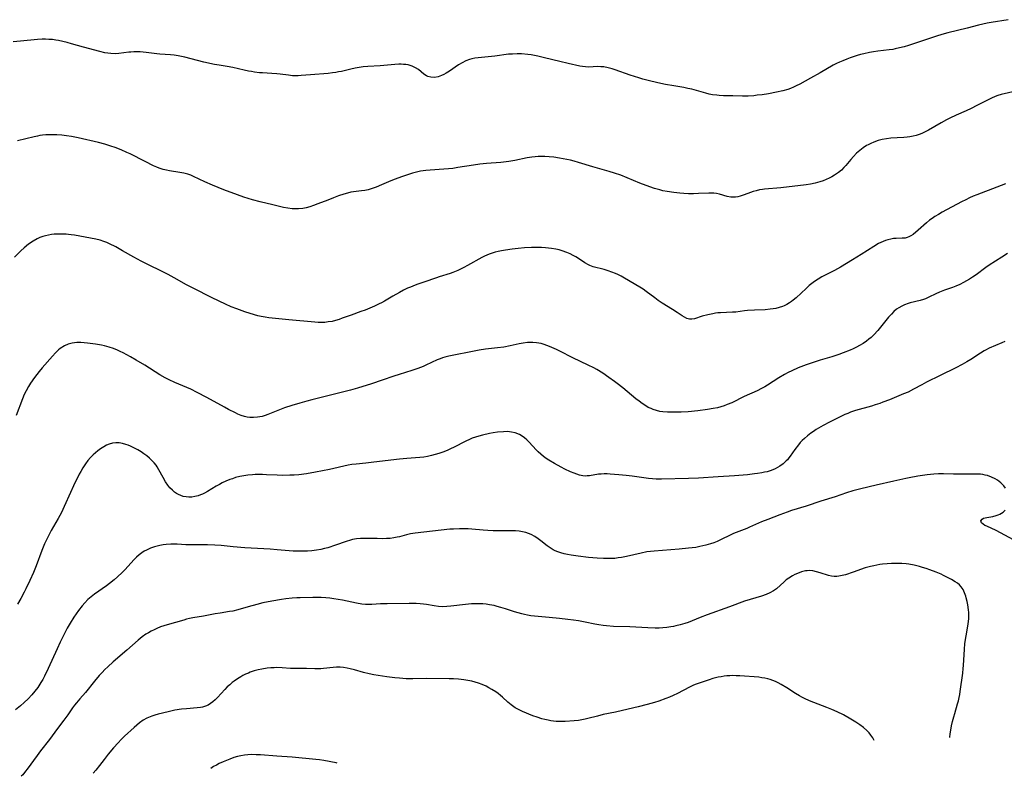
# Model space of a CAD drawing. Units: inches. Extents: x 2101965 to 2107355, y 228722 to 234221.
# Drawn here: x 2104724 to 2104925, y 228832 to 228987 of the extents above; entities that cross this region are included whole.
import ezdxf

# ---------------------------------------------------------------- set-up
doc = ezdxf.new("R2010")
doc.units = ezdxf.units.IN
doc.header["$MEASUREMENT"] = 0
doc.layers.add('c_08_T13S_R20E', color=16, linetype='Continuous')

msp = doc.modelspace()

# ---------------------------------------------------------------- linework, layer by layer
at = {"layer": 'c_08_T13S_R20E'}
for points, elevation in [([(2104925.15, 228953.31), (2104923.39, 228952.6), (2104919.33, 228951.07), (2104918.58, 228950.75), (2104917.83, 228950.41), (2104917.03, 228950.03), (2104916.2, 228949.6), (2104912.23, 228947.47), (2104911.47, 228947.04), (2104910.74, 228946.6), (2104910.19, 228946.23), (2104909.66, 228945.84), (2104909.04, 228945.33), (2104907.31, 228943.81), (2104906.27, 228942.96), (2104905.83, 228942.66), (2104905.38, 228942.42), (2104905.09, 228942.31), (2104904.65, 228942.21), (2104904.03, 228942.16), (2104902.84, 228942.14), (2104902.28, 228942.09), (2104901.71, 228942), (2104901.13, 228941.86), (2104900.64, 228941.7), (2104900.15, 228941.52), (2104899.67, 228941.3), (2104899.25, 228941.08), (2104898.23, 228940.48), (2104895.68, 228938.87), (2104893.92, 228937.73), (2104891.46, 228936.26), (2104890.23, 228935.58), (2104887.93, 228934.44), (2104887.66, 228934.3), (2104886.87, 228933.82), (2104886.12, 228933.3), (2104885.08, 228932.48), (2104884.42, 228931.91), (2104882.37, 228930.01), (2104881.78, 228929.51), (2104881.44, 228929.24), (2104881.01, 228928.95), (2104880.49, 228928.64), (2104879.94, 228928.37), (2104879.58, 228928.23), (2104878.94, 228928), (2104878.27, 228927.83), (2104877.68, 228927.72), (2104877.09, 228927.64), (2104876.06, 228927.56), (2104873.88, 228927.46), (2104872.48, 228927.37), (2104871.84, 228927.3), (2104870.07, 228927.09), (2104869.37, 228927.03), (2104866.95, 228926.93), (2104866.41, 228926.89), (2104865.89, 228926.83), (2104865.38, 228926.75), (2104864.35, 228926.53), (2104863.23, 228926.23), (2104861.61, 228925.73), (2104861.09, 228925.64), (2104860.59, 228925.64), (2104860.08, 228925.77), (2104859.58, 228926.02), (2104859.11, 228926.31), (2104858.11, 228926.99), (2104857.16, 228927.61), (2104855.01, 228928.91), (2104854.21, 228929.45), (2104853.51, 228929.97), (2104851.79, 228931.3), (2104851.16, 228931.75), (2104850.5, 228932.18), (2104847.33, 228934.03), (2104846.65, 228934.41), (2104845.96, 228934.76), (2104845.52, 228934.97), (2104844.78, 228935.26), (2104843.98, 228935.52), (2104843.17, 228935.75), (2104840.95, 228936.34), (2104840.23, 228936.6), (2104839.95, 228936.73), (2104839.24, 228937.15), (2104837.96, 228938), (2104837.42, 228938.34), (2104836.86, 228938.65), (2104836.21, 228938.97), (2104835.55, 228939.25), (2104834.63, 228939.58), (2104833.98, 228939.77), (2104833.33, 228939.92), (2104832.42, 228940.08), (2104831.83, 228940.16), (2104831.23, 228940.21), (2104830.41, 228940.26), (2104829.53, 228940.28), (2104828.32, 228940.27), (2104826.91, 228940.2), (2104825.63, 228940.08), (2104824.42, 228939.93), (2104823, 228939.73), (2104822.19, 228939.59), (2104821.5, 228939.44), (2104820.91, 228939.3), (2104820.33, 228939.14), (2104819.69, 228938.93), (2104819.2, 228938.74), (2104818.72, 228938.53), (2104818.18, 228938.25), (2104815.29, 228936.57), (2104814.54, 228936.16), (2104813.32, 228935.57), (2104812.26, 228935.14), (2104811.76, 228934.97), (2104809.49, 228934.29), (2104808.91, 228934.1), (2104806.32, 228933.17), (2104804.89, 228932.68), (2104804.09, 228932.39), (2104803.61, 228932.2), (2104803, 228931.93), (2104802.19, 228931.53), (2104801.38, 228931.11), (2104800, 228930.34), (2104798.32, 228929.34), (2104797.72, 228929), (2104797.24, 228928.74), (2104796.26, 228928.28), (2104794.35, 228927.49), (2104793.5, 228927.17), (2104791.51, 228926.47), (2104789.67, 228925.8), (2104789.08, 228925.59), (2104788.28, 228925.35), (2104787.6, 228925.18), (2104786.83, 228925.05), (2104786.13, 228924.98), (2104785.42, 228924.94), (2104784.77, 228924.95), (2104784.11, 228924.99), (2104778.75, 228925.47), (2104774.68, 228925.92), (2104773.91, 228926.03), (2104773.15, 228926.17), (2104772.44, 228926.34), (2104771.73, 228926.54), (2104769.81, 228927.14), (2104768.12, 228927.73), (2104767.03, 228928.17), (2104765.82, 228928.72), (2104763.14, 228930), (2104759.21, 228931.94), (2104757.85, 228932.67), (2104755.34, 228934.09), (2104754.11, 228934.75), (2104752.74, 228935.46), (2104750.08, 228936.75), (2104748.62, 228937.49), (2104747.12, 228938.31), (2104744.83, 228939.61), (2104743.41, 228940.38), (2104742.15, 228941.01), (2104741.57, 228941.27), (2104740.99, 228941.5), (2104740.26, 228941.74), (2104739.35, 228941.97), (2104735, 228942.79), (2104734.31, 228942.89), (2104733.8, 228942.95), (2104733.29, 228943), (2104732.41, 228943.03), (2104731.39, 228943.01), (2104730.85, 228942.97), (2104730.32, 228942.91), (2104729.67, 228942.8), (2104729.09, 228942.67), (2104728.53, 228942.51), (2104727.93, 228942.3), (2104727.35, 228942.05), (2104726.52, 228941.59), (2104725.62, 228940.98), (2104724.72, 228940.22), (2104724.03, 228939.57), (2104722.77, 228938.29)], 848), ([(2104925.01, 228921.06), (2104924.39, 228920.77), (2104921.81, 228919.67), (2104921.07, 228919.3), (2104920.79, 228919.14), (2104920.06, 228918.69), (2104918.08, 228917.38), (2104917.28, 228916.89), (2104916.34, 228916.36), (2104915.04, 228915.69), (2104911.79, 228914.11), (2104909.04, 228912.75), (2104908.04, 228912.23), (2104906.4, 228911.33), (2104905.25, 228910.74), (2104904.34, 228910.34), (2104901.43, 228909.15), (2104900.13, 228908.64), (2104899.47, 228908.41), (2104898.51, 228908.09), (2104897.76, 228907.87), (2104894.52, 228906.95), (2104893.53, 228906.62), (2104892.92, 228906.38), (2104892.31, 228906.12), (2104891.42, 228905.7), (2104889.22, 228904.6), (2104887.92, 228903.91), (2104886.96, 228903.36), (2104886.47, 228903.05), (2104885.92, 228902.69), (2104885.38, 228902.31), (2104884.74, 228901.82), (2104884.09, 228901.25), (2104883.65, 228900.83), (2104883.24, 228900.4), (2104882.88, 228899.97), (2104882.15, 228898.99), (2104881.2, 228897.64), (2104880.91, 228897.26), (2104880.61, 228896.9), (2104880.38, 228896.65), (2104879.76, 228896.08), (2104879.08, 228895.58), (2104878.62, 228895.3), (2104878.14, 228895.05), (2104877.64, 228894.84), (2104877.12, 228894.65), (2104876.45, 228894.46), (2104875.93, 228894.34), (2104875.39, 228894.23), (2104874.5, 228894.08), (2104873.9, 228894), (2104872.47, 228893.85), (2104869.83, 228893.62), (2104866.45, 228893.44), (2104862.42, 228893.15), (2104860.42, 228893.06), (2104854.9, 228892.91), (2104853.82, 228892.94), (2104853.03, 228893.01), (2104852.24, 228893.09), (2104848.92, 228893.55), (2104847.71, 228893.7), (2104846.2, 228893.84), (2104844.41, 228893.97), (2104843.77, 228894), (2104843.16, 228894), (2104842.57, 228893.98), (2104842.03, 228893.92), (2104840.18, 228893.62), (2104839.74, 228893.58), (2104839.29, 228893.57), (2104838.84, 228893.62), (2104838.13, 228893.77), (2104837.6, 228893.93), (2104837.06, 228894.13), (2104836.31, 228894.45), (2104835.18, 228894.98), (2104834.42, 228895.38), (2104833.03, 228896.13), (2104831.87, 228896.8), (2104831.31, 228897.17), (2104830.8, 228897.54), (2104830.25, 228898.01), (2104829.72, 228898.5), (2104829.31, 228898.92), (2104827.85, 228900.52), (2104827.41, 228900.95), (2104826.94, 228901.35), (2104826.62, 228901.59), (2104825.86, 228902.04), (2104825.03, 228902.38), (2104824.26, 228902.56), (2104823.42, 228902.65), (2104822.6, 228902.63), (2104821.39, 228902.52), (2104820.48, 228902.38), (2104819.77, 228902.25), (2104818.32, 228901.93), (2104817.61, 228901.74), (2104816.92, 228901.53), (2104816.23, 228901.28), (2104815.69, 228901.07), (2104814.96, 228900.72), (2104812.4, 228899.38), (2104811.95, 228899.18), (2104811.11, 228898.81), (2104810.25, 228898.48), (2104809.38, 228898.19), (2104808.67, 228897.98), (2104807.89, 228897.77), (2104807.13, 228897.59), (2104806.36, 228897.45), (2104805.5, 228897.35), (2104802.85, 228897.16), (2104801.41, 228897.03), (2104796.13, 228896.4), (2104794.52, 228896.23), (2104792.5, 228896.03), (2104791.67, 228895.92), (2104790.89, 228895.78), (2104787.09, 228894.92), (2104784.25, 228894.35), (2104782.38, 228894.04), (2104780.85, 228893.85), (2104779.89, 228893.78), (2104778.96, 228893.73), (2104777.43, 228893.7), (2104776.41, 228893.73), (2104774.2, 228893.85), (2104773.37, 228893.88), (2104771.92, 228893.87), (2104771.35, 228893.84), (2104770.41, 228893.75), (2104769.6, 228893.64), (2104768.74, 228893.46), (2104767.9, 228893.24), (2104767.24, 228893.03), (2104766.7, 228892.83), (2104765.92, 228892.51), (2104765.16, 228892.15), (2104764.61, 228891.86), (2104763.96, 228891.49), (2104762.17, 228890.39), (2104761.58, 228890.07), (2104761.16, 228889.88), (2104760.71, 228889.7), (2104760.25, 228889.54), (2104759.55, 228889.36), (2104758.97, 228889.27), (2104758.38, 228889.24), (2104757.79, 228889.29), (2104757.21, 228889.41), (2104756.71, 228889.57), (2104756.25, 228889.78), (2104755.8, 228890.03), (2104755.43, 228890.29), (2104754.98, 228890.67), (2104754.5, 228891.17), (2104754.06, 228891.72), (2104753.61, 228892.38), (2104753.09, 228893.24), (2104752.23, 228894.83), (2104751.85, 228895.47), (2104751.65, 228895.76), (2104751.25, 228896.28), (2104750.81, 228896.77), (2104750.34, 228897.23), (2104749.78, 228897.7), (2104749.19, 228898.13), (2104748.62, 228898.51), (2104747.94, 228898.91), (2104747.24, 228899.27), (2104746.41, 228899.67), (2104745.94, 228899.86), (2104745.46, 228900.03), (2104744.78, 228900.23), (2104744.1, 228900.36), (2104743.43, 228900.39), (2104742.74, 228900.3), (2104742.07, 228900.1), (2104741.52, 228899.85), (2104740.98, 228899.55), (2104740.29, 228899.11), (2104739.78, 228898.74), (2104739.29, 228898.34), (2104738.81, 228897.92), (2104738.25, 228897.36), (2104737.72, 228896.76), (2104737.21, 228896.09), (2104736.69, 228895.28), (2104736.26, 228894.52), (2104735.94, 228893.92), (2104734.82, 228891.6), (2104734.17, 228890.21), (2104732.91, 228887.33), (2104732.34, 228886.12), (2104731.66, 228884.87), (2104730.24, 228882.41), (2104729.88, 228881.74), (2104729.23, 228880.43), (2104728.9, 228879.73), (2104728.33, 228878.36), (2104727.16, 228875.21), (2104726.62, 228873.85), (2104725.88, 228872.19), (2104725.06, 228870.53), (2104724.71, 228869.85), (2104724.01, 228868.55), (2104723.34, 228867.37)], 844), ([(2104925.17, 228891.09), (2104924.82, 228891.56), (2104924.23, 228892.17), (2104923.55, 228892.71), (2104923.07, 228893), (2104922.31, 228893.37), (2104921.49, 228893.65), (2104921.02, 228893.77), (2104920.53, 228893.86), (2104920.04, 228893.92), (2104919.54, 228893.95), (2104918.9, 228893.98), (2104915.65, 228893.96), (2104914.56, 228893.97), (2104912.51, 228894.04), (2104911.48, 228894.03), (2104910.51, 228893.97), (2104909.14, 228893.82), (2104907.23, 228893.53), (2104905.47, 228893.21), (2104904.77, 228893.06), (2104902.36, 228892.49), (2104898.73, 228891.71), (2104895.64, 228890.95), (2104893.99, 228890.52), (2104892.68, 228890.12), (2104890.36, 228889.34), (2104887.44, 228888.41), (2104884.43, 228887.42), (2104881.45, 228886.5), (2104880.59, 228886.21), (2104879.04, 228885.65), (2104876.63, 228884.72), (2104875.34, 228884.18), (2104872.85, 228883.09), (2104872.33, 228882.87), (2104870.17, 228882.04), (2104869.61, 228881.81), (2104868.9, 228881.48), (2104867.07, 228880.57), (2104866.24, 228880.21), (2104865.58, 228879.95), (2104864.91, 228879.72), (2104863.98, 228879.44), (2104863.34, 228879.28), (2104862.69, 228879.14), (2104861.9, 228879), (2104860.4, 228878.8), (2104858.48, 228878.62), (2104853.42, 228878.25), (2104852.65, 228878.17), (2104851.88, 228878.06), (2104850.71, 228877.84), (2104847.74, 228877.14), (2104846.71, 228876.95), (2104846.03, 228876.84), (2104845.34, 228876.75), (2104844.7, 228876.71), (2104844.05, 228876.69), (2104843.05, 228876.7), (2104841.75, 228876.77), (2104840, 228876.93), (2104837.85, 228877.19), (2104836.45, 228877.39), (2104835.72, 228877.52), (2104835.01, 228877.67), (2104834.32, 228877.86), (2104833.69, 228878.07), (2104833.2, 228878.28), (2104832.77, 228878.5), (2104832.35, 228878.74), (2104831.92, 228879.02), (2104831.51, 228879.32), (2104830.22, 228880.36), (2104829.69, 228880.76), (2104828.99, 228881.24), (2104828.24, 228881.64), (2104827.71, 228881.86), (2104827.17, 228882.04), (2104826.5, 228882.2), (2104825.79, 228882.3), (2104825.09, 228882.35), (2104824.37, 228882.38), (2104821.43, 228882.37), (2104820.54, 228882.39), (2104819.45, 228882.44), (2104818.48, 228882.51), (2104816.15, 228882.74), (2104815.38, 228882.79), (2104814.83, 228882.81), (2104813.62, 228882.8), (2104812.41, 228882.74), (2104811.67, 228882.68), (2104804.61, 228881.93), (2104803.6, 228881.77), (2104802.79, 228881.57), (2104801.39, 228881.18), (2104800.88, 228881.06), (2104800.24, 228880.94), (2104799.46, 228880.84), (2104798.73, 228880.79), (2104797.99, 228880.77), (2104796.84, 228880.78), (2104795.25, 228880.84), (2104794.27, 228880.84), (2104793.43, 228880.81), (2104792.59, 228880.73), (2104791.77, 228880.59), (2104791.35, 228880.49), (2104790.48, 228880.21), (2104788.31, 228879.42), (2104786.75, 228878.93), (2104786.06, 228878.74), (2104785.3, 228878.55), (2104784.4, 228878.39), (2104783.49, 228878.28), (2104782.58, 228878.22), (2104781.37, 228878.19), (2104780.53, 228878.21), (2104779.68, 228878.25), (2104776.41, 228878.52), (2104774.97, 228878.62), (2104769.8, 228878.9), (2104767.43, 228879.1), (2104764.96, 228879.37), (2104763.63, 228879.47), (2104762.13, 228879.51), (2104758.93, 228879.5), (2104757.77, 228879.54), (2104756, 228879.64), (2104755.34, 228879.65), (2104754.67, 228879.64), (2104753.73, 228879.58), (2104753.09, 228879.51), (2104752.45, 228879.4), (2104751.88, 228879.26), (2104751.31, 228879.1), (2104750.49, 228878.81), (2104749.67, 228878.42), (2104749.26, 228878.19), (2104748.75, 228877.86), (2104748.19, 228877.44), (2104747.66, 228876.98), (2104747.18, 228876.5), (2104745.29, 228874.43), (2104744.75, 228873.86), (2104743.79, 228872.95), (2104743.13, 228872.38), (2104742.16, 228871.62), (2104741.5, 228871.14), (2104739.05, 228869.4), (2104738.41, 228868.9), (2104737.73, 228868.31), (2104737.12, 228867.69), (2104736.55, 228867.03), (2104735.84, 228866.11), (2104734.87, 228864.72), (2104734.11, 228863.52), (2104733.53, 228862.51), (2104732.68, 228860.87), (2104732.05, 228859.59), (2104731.45, 228858.29), (2104729.65, 228854.23), (2104728.88, 228852.68), (2104728.53, 228852.02), (2104728.15, 228851.36), (2104727.5, 228850.37), (2104726.91, 228849.59), (2104726.28, 228848.87), (2104725.5, 228848.05), (2104724.69, 228847.28), (2104723.96, 228846.62), (2104722.92, 228845.76)], 842), ([(2104926.8, 228880.51), (2104924.17, 228881.99), (2104923.24, 228882.46), (2104921.34, 228883.3), (2104920.97, 228883.49), (2104920.6, 228883.71), (2104920.26, 228884), (2104920.12, 228884.41), (2104920.36, 228884.77), (2104920.64, 228884.93), (2104920.99, 228885.05), (2104921.36, 228885.13), (2104922.54, 228885.33), (2104923.24, 228885.5), (2104923.63, 228885.63), (2104924, 228885.79), (2104924.36, 228885.98), (2104924.69, 228886.22), (2104925.08, 228886.59)], 842), ([(2104913.78, 228840.17), (2104913.78, 228840.19), (2104913.88, 228840.92), (2104914, 228841.65), (2104914.16, 228842.53), (2104914.36, 228843.44), (2104914.59, 228844.35), (2104914.79, 228845.07), (2104915.38, 228847), (2104915.56, 228847.64), (2104915.71, 228848.28), (2104915.83, 228848.9), (2104915.93, 228849.53), (2104916.42, 228853.31), (2104916.52, 228854.21), (2104916.57, 228854.82), (2104916.75, 228858.16), (2104916.85, 228859.29), (2104916.96, 228860.14), (2104917.09, 228860.92), (2104917.39, 228862.47), (2104917.55, 228863.37), (2104917.65, 228864.42), (2104917.67, 228865.05), (2104917.67, 228865.69), (2104917.63, 228866.22), (2104917.49, 228867.25), (2104917.36, 228867.9), (2104917.14, 228868.71), (2104917.05, 228869.02), (2104916.8, 228869.7), (2104916.49, 228870.37), (2104916.11, 228870.96), (2104915.74, 228871.33), (2104915.32, 228871.66), (2104914.85, 228871.97), (2104914.13, 228872.4), (2104913.06, 228872.99), (2104912.5, 228873.27), (2104912, 228873.49), (2104910.97, 228873.94), (2104909.7, 228874.42), (2104908.97, 228874.67), (2104908.22, 228874.9), (2104907.62, 228875.06), (2104906.47, 228875.33), (2104905.42, 228875.53), (2104904.85, 228875.6), (2104903.99, 228875.67), (2104903.12, 228875.71), (2104902.45, 228875.71), (2104901.9, 228875.69), (2104900.96, 228875.64), (2104900.03, 228875.54), (2104899.46, 228875.47), (2104898.29, 228875.25), (2104897.55, 228875.07), (2104896.52, 228874.78), (2104894.03, 228873.91), (2104892.49, 228873.41), (2104891.81, 228873.23), (2104891.14, 228873.09), (2104890.69, 228873.05), (2104890.13, 228873.06), (2104889.64, 228873.12), (2104889.01, 228873.27), (2104887.31, 228873.8), (2104886.57, 228874.01), (2104885.82, 228874.17), (2104885.07, 228874.24), (2104884.64, 228874.23), (2104884.28, 228874.19), (2104883.47, 228873.99), (2104882.66, 228873.68), (2104882.14, 228873.43), (2104881.62, 228873.15), (2104880.87, 228872.69), (2104880.39, 228872.33), (2104879.93, 228871.96), (2104878.35, 228870.54), (2104877.8, 228870.13), (2104877.04, 228869.7), (2104876.29, 228869.38), (2104875.29, 228869.04), (2104873.02, 228868.36), (2104871.86, 228867.97), (2104868.79, 228866.82), (2104864.2, 228865.21), (2104862.82, 228864.66), (2104861.13, 228863.96), (2104860.32, 228863.65), (2104859.66, 228863.42), (2104858.74, 228863.15), (2104857.81, 228862.93), (2104857.37, 228862.84), (2104856.79, 228862.74), (2104855.98, 228862.63), (2104855.17, 228862.56), (2104854.41, 228862.51), (2104853.63, 228862.49), (2104852.08, 228862.52), (2104848.42, 228862.73), (2104845.09, 228862.85), (2104843.67, 228862.94), (2104842.97, 228863), (2104842.06, 228863.13), (2104841.27, 228863.29), (2104839.32, 228863.7), (2104837.96, 228863.95), (2104836.91, 228864.1), (2104835.77, 228864.25), (2104834.03, 228864.45), (2104831.96, 228864.65), (2104828.98, 228864.91), (2104828.23, 228865), (2104827.51, 228865.12), (2104826.94, 228865.25), (2104826.38, 228865.39), (2104824.9, 228865.84), (2104823, 228866.46), (2104822.11, 228866.73), (2104821.35, 228866.93), (2104820.71, 228867.09), (2104819.75, 228867.27), (2104819.06, 228867.38), (2104818.37, 228867.44), (2104817.69, 228867.47), (2104817, 228867.47), (2104816.11, 228867.43), (2104814.86, 228867.31), (2104811.88, 228866.96), (2104811.03, 228866.89), (2104810.18, 228866.86), (2104809.35, 228866.91), (2104808.46, 228867.05), (2104806.92, 228867.32), (2104806.28, 228867.4), (2104805.6, 228867.46), (2104804.79, 228867.5), (2104803.38, 228867.52), (2104798.86, 228867.47), (2104797.5, 228867.43), (2104795.72, 228867.34), (2104795.14, 228867.32), (2104794.43, 228867.34), (2104793.69, 228867.41), (2104792.6, 228867.59), (2104789.71, 228868.19), (2104787.94, 228868.51), (2104787.14, 228868.62), (2104786.35, 228868.7), (2104785.41, 228868.75), (2104784.49, 228868.77), (2104783.71, 228868.76), (2104781.1, 228868.69), (2104780.41, 228868.66), (2104779.43, 228868.6), (2104778.15, 228868.45), (2104777.27, 228868.32), (2104775.27, 228867.99), (2104773.46, 228867.64), (2104772.23, 228867.34), (2104770.47, 228866.87), (2104768.34, 228866.24), (2104767.32, 228865.99), (2104766.63, 228865.86), (2104764.74, 228865.57), (2104763.75, 228865.41), (2104761.35, 228864.95), (2104759.16, 228864.58), (2104758.47, 228864.44), (2104757.9, 228864.3), (2104757.34, 228864.15), (2104753.9, 228863.17), (2104753.23, 228862.97), (2104752.56, 228862.74), (2104751.83, 228862.44), (2104751.24, 228862.16), (2104750.65, 228861.86), (2104750.12, 228861.55), (2104749.59, 228861.23), (2104748.83, 228860.7), (2104748.03, 228860.05), (2104745.68, 228857.96), (2104742.91, 228855.58), (2104741.81, 228854.6), (2104741.19, 228854.01), (2104740.63, 228853.44), (2104740.04, 228852.79), (2104739.08, 228851.65), (2104737.22, 228849.36), (2104736.08, 228848.07), (2104735.39, 228847.25), (2104734.99, 228846.73), (2104734.61, 228846.2), (2104733.64, 228844.79), (2104732.84, 228843.69), (2104731.54, 228841.98), (2104729.91, 228839.74), (2104728.08, 228837.43), (2104727.34, 228836.45), (2104725.35, 228833.69), (2104725.02, 228833.25), (2104724.43, 228832.54), (2104724.13, 228832.21)], 840), ([(2104898.33, 228839.52), (2104898.05, 228840.06), (2104897.68, 228840.61), (2104897.29, 228841.1), (2104896.86, 228841.55), (2104896.15, 228842.17), (2104895.39, 228842.74), (2104894.58, 228843.28), (2104893.55, 228843.9), (2104892.06, 228844.74), (2104890.77, 228845.39), (2104889.66, 228845.89), (2104888.68, 228846.29), (2104885.09, 228847.64), (2104884.08, 228848.09), (2104883.56, 228848.35), (2104883.05, 228848.64), (2104882.25, 228849.13), (2104880.48, 228850.28), (2104879.35, 228850.97), (2104878.73, 228851.31), (2104878.17, 228851.58), (2104877.65, 228851.79), (2104877.12, 228851.97), (2104876.58, 228852.12), (2104875.98, 228852.26), (2104875.37, 228852.36), (2104874.76, 228852.44), (2104870.89, 228852.73), (2104870.15, 228852.77), (2104869.4, 228852.78), (2104868.82, 228852.77), (2104868.23, 228852.72), (2104867.72, 228852.67), (2104867.1, 228852.57), (2104866.49, 228852.46), (2104865.36, 228852.17), (2104864.6, 228851.94), (2104863.23, 228851.48), (2104861.99, 228851.03), (2104861.43, 228850.81), (2104860.61, 228850.44), (2104858.13, 228849.15), (2104857.27, 228848.73), (2104856.56, 228848.41), (2104855.75, 228848.08), (2104854.38, 228847.59), (2104853.45, 228847.29), (2104851.99, 228846.86), (2104850.16, 228846.39), (2104846.96, 228845.67), (2104845.53, 228845.35), (2104842.99, 228844.82), (2104841.79, 228844.52), (2104839.85, 228843.99), (2104839.27, 228843.86), (2104838.61, 228843.74), (2104837.95, 228843.64), (2104837.06, 228843.55), (2104835.19, 228843.41), (2104834.45, 228843.39), (2104833.93, 228843.39), (2104833.41, 228843.41), (2104832.84, 228843.47), (2104832.27, 228843.56), (2104831.74, 228843.66), (2104831.09, 228843.8), (2104830.45, 228843.98), (2104829.52, 228844.27), (2104828.64, 228844.59), (2104826.5, 228845.44), (2104825.79, 228845.77), (2104825, 228846.21), (2104824.2, 228846.8), (2104823.54, 228847.38), (2104822.42, 228848.41), (2104822.01, 228848.75), (2104821.54, 228849.12), (2104821.06, 228849.47), (2104820.25, 228849.98), (2104819.65, 228850.3), (2104819.05, 228850.6), (2104818.28, 228850.94), (2104817.53, 228851.22), (2104816.84, 228851.45), (2104816.15, 228851.64), (2104815.37, 228851.8), (2104814.49, 228851.93), (2104813.97, 228851.99), (2104813.44, 228852.04), (2104812.43, 228852.1), (2104811.49, 228852.12), (2104806.99, 228852.18), (2104804.11, 228852.13), (2104803.41, 228852.13), (2104802.72, 228852.15), (2104801.37, 228852.26), (2104800.41, 228852.36), (2104798.82, 228852.57), (2104796.12, 228852.97), (2104795.18, 228853.13), (2104794.05, 228853.39), (2104792.16, 228853.96), (2104791.27, 228854.2), (2104790.66, 228854.33), (2104789.96, 228854.43), (2104789.25, 228854.48), (2104788.48, 228854.49), (2104787.82, 228854.45), (2104785.84, 228854.23), (2104785.33, 228854.19), (2104784.8, 228854.17), (2104784.07, 228854.17), (2104782.37, 228854.22), (2104779.8, 228854.22), (2104779.09, 228854.25), (2104777.43, 228854.37), (2104776.34, 228854.42), (2104775.81, 228854.41), (2104775.08, 228854.37), (2104774.35, 228854.3), (2104773.24, 228854.13), (2104772.49, 228853.96), (2104771.69, 228853.74), (2104770.9, 228853.47), (2104770.53, 228853.32), (2104769.95, 228853.07), (2104769.39, 228852.78), (2104768.94, 228852.53), (2104768.26, 228852.1), (2104767.6, 228851.64), (2104767.22, 228851.35), (2104766.71, 228850.93), (2104766.2, 228850.46), (2104765.71, 228849.98), (2104764.19, 228848.34), (2104763.7, 228847.83), (2104763.26, 228847.42), (2104762.8, 228847.07), (2104762.31, 228846.78), (2104761.78, 228846.55), (2104761.13, 228846.35), (2104760.76, 228846.27), (2104760.05, 228846.18), (2104757.84, 228846.02), (2104756.86, 228845.91), (2104755.47, 228845.7), (2104754.12, 228845.41), (2104752.08, 228844.89), (2104751.41, 228844.7), (2104750.76, 228844.48), (2104750.13, 228844.24), (2104749.75, 228844.07), (2104749.01, 228843.65), (2104748.3, 228843.15), (2104747.73, 228842.69), (2104747.17, 228842.2), (2104745.19, 228840.39), (2104744.54, 228839.75), (2104743.89, 228839.08), (2104742.93, 228838), (2104741.85, 228836.7), (2104741.03, 228835.64), (2104740.09, 228834.39), (2104739.37, 228833.48), (2104738.83, 228832.87), (2104738.78, 228832.82)], 838), ([(2104788.64, 228834.91), (2104788.46, 228834.94), (2104785.9, 228835.43), (2104785.05, 228835.57), (2104784.32, 228835.66), (2104779.45, 228836.13), (2104776.33, 228836.33), (2104773.02, 228836.59), (2104772.09, 228836.63), (2104771.18, 228836.64), (2104770.43, 228836.6), (2104769.73, 228836.52), (2104769, 228836.39), (2104768.27, 228836.23), (2104767.56, 228836.02), (2104766.69, 228835.73), (2104766.03, 228835.47), (2104765.37, 228835.18), (2104764.56, 228834.8), (2104763.99, 228834.5), (2104763.42, 228834.18), (2104762.84, 228833.83)], 836)]:
    msp.add_lwpolyline(points, dxfattribs=dict(at, elevation=elevation))
for points in [[(2104925.73, 228986.83, 852), (2104922.25, 228986.27, 852), (2104921.4, 228986.11, 852), (2104920.56, 228985.93, 852), (2104919.63, 228985.7, 852), (2104917.36, 228985.09, 852), (2104913.39, 228984.11, 852), (2104912.18, 228983.78, 852), (2104911.04, 228983.44, 852), (2104909.43, 228982.92, 852), (2104905.37, 228981.57, 852), (2104904.43, 228981.29, 852), (2104903.53, 228981.06, 852), (2104902.61, 228980.85, 852), (2104902.14, 228980.77, 852), (2104901.37, 228980.66, 852), (2104899.06, 228980.38, 852), (2104898.21, 228980.26, 852), (2104897.36, 228980.12, 852), (2104896.25, 228979.88, 852), (2104895.57, 228979.7, 852), (2104894.89, 228979.51, 852), (2104893.45, 228979.03, 852), (2104892.75, 228978.77, 852), (2104891.91, 228978.44, 852), (2104891.25, 228978.16, 852), (2104890.61, 228977.86, 852), (2104889.96, 228977.51, 852), (2104887.32, 228975.97, 852), (2104885.36, 228974.91, 852), (2104883.16, 228973.67, 852), (2104882.43, 228973.29, 852), (2104881.83, 228973.02, 852), (2104881.23, 228972.77, 852), (2104880.71, 228972.59, 852), (2104879.71, 228972.3, 852), (2104878.38, 228972, 852), (2104876.75, 228971.7, 852), (2104875.44, 228971.5, 852), (2104874.41, 228971.37, 852), (2104873.72, 228971.3, 852), (2104872.62, 228971.23, 852), (2104871.46, 228971.22, 852), (2104869.43, 228971.27, 852), (2104867.57, 228971.29, 852), (2104866.67, 228971.33, 852), (2104866.19, 228971.37, 852), (2104865.32, 228971.5, 852), (2104864.63, 228971.64, 852), (2104863.94, 228971.8, 852), (2104861.06, 228972.61, 852), (2104860.3, 228972.79, 852), (2104859.44, 228972.96, 852), (2104857.4, 228973.28, 852), (2104855.71, 228973.59, 852), (2104854.12, 228973.92, 852), (2104852.18, 228974.38, 852), (2104851.11, 228974.67, 852), (2104850.23, 228974.93, 852), (2104848.46, 228975.52, 852), (2104845.4, 228976.61, 852), (2104844.85, 228976.78, 852), (2104843.97, 228977, 852), (2104843.1, 228977.16, 852), (2104842.48, 228977.22, 852), (2104841.88, 228977.23, 852), (2104840, 228977.15, 852), (2104839.4, 228977.17, 852), (2104838.73, 228977.23, 852), (2104838.21, 228977.33, 852), (2104835.81, 228977.9, 852), (2104834.13, 228978.26, 852), (2104831.03, 228979.05, 852), (2104829.66, 228979.36, 852), (2104828.27, 228979.62, 852), (2104827.58, 228979.72, 852), (2104826.31, 228979.82, 852), (2104825.38, 228979.85, 852), (2104824.45, 228979.81, 852), (2104823.67, 228979.75, 852), (2104820.83, 228979.4, 852), (2104817.47, 228979.06, 852), (2104816.79, 228978.97, 852), (2104816.13, 228978.85, 852), (2104815.66, 228978.71, 852), (2104814.9, 228978.41, 852), (2104814.16, 228978.02, 852), (2104813.46, 228977.58, 852), (2104811.61, 228976.34, 852), (2104810.9, 228975.9, 852), (2104810.44, 228975.65, 852), (2104809.99, 228975.43, 852), (2104809.27, 228975.17, 852), (2104808.51, 228975.04, 852), (2104807.81, 228975.06, 852), (2104807.17, 228975.22, 852), (2104806.89, 228975.35, 852), (2104806.37, 228975.69, 852), (2104805.24, 228976.62, 852), (2104804.65, 228977.01, 852), (2104803.99, 228977.32, 852), (2104803.57, 228977.46, 852), (2104803.14, 228977.57, 852), (2104802.68, 228977.65, 852), (2104802.21, 228977.7, 852), (2104801.74, 228977.72, 852), (2104801.27, 228977.73, 852), (2104800.43, 228977.69, 852), (2104797.44, 228977.4, 852), (2104794.89, 228977.29, 852), (2104793.97, 228977.21, 852), (2104793.15, 228977.08, 852), (2104792.33, 228976.93, 852), (2104791.47, 228976.73, 852), (2104789.55, 228976.26, 852), (2104788.95, 228976.14, 852), (2104788.35, 228976.03, 852), (2104787.68, 228975.94, 852), (2104786.78, 228975.85, 852), (2104783.21, 228975.53, 852), (2104781.28, 228975.4, 852), (2104780.65, 228975.37, 852), (2104780.03, 228975.36, 852), (2104779.5, 228975.38, 852), (2104778.71, 228975.47, 852), (2104776.99, 228975.71, 852), (2104776.32, 228975.78, 852), (2104775.28, 228975.86, 852), (2104773.4, 228975.96, 852), (2104772.78, 228976, 852), (2104771.77, 228976.11, 852), (2104771.13, 228976.21, 852), (2104770.51, 228976.32, 852), (2104769.67, 228976.5, 852), (2104767.31, 228977.05, 852), (2104766.2, 228977.25, 852), (2104764.56, 228977.52, 852), (2104763.58, 228977.7, 852), (2104761.43, 228978.18, 852), (2104757.53, 228979.15, 852), (2104756.18, 228979.44, 852), (2104755.38, 228979.56, 852), (2104754.59, 228979.64, 852), (2104752.42, 228979.79, 852), (2104751.79, 228979.85, 852), (2104749.62, 228980.13, 852), (2104748.41, 228980.23, 852), (2104747.75, 228980.25, 852), (2104747.09, 228980.24, 852), (2104746.53, 228980.21, 852), (2104746.07, 228980.17, 852), (2104744.08, 228979.91, 852), (2104743.34, 228979.86, 852), (2104742.44, 228979.89, 852), (2104741.81, 228979.97, 852), (2104741.19, 228980.08, 852), (2104740.15, 228980.32, 852), (2104736.81, 228981.24, 852), (2104734.4, 228981.92, 852), (2104733.49, 228982.17, 852), (2104732.62, 228982.38, 852), (2104731.75, 228982.56, 852), (2104731.15, 228982.66, 852), (2104730.47, 228982.75, 852), (2104729.78, 228982.81, 852), (2104729.09, 228982.85, 852), (2104728.36, 228982.85, 852), (2104727.43, 228982.79, 852), (2104724, 228982.43, 852), (2104722.46, 228982.3, 852)], [(2104927.24, 228972.2, 850), (2104924.29, 228971.54, 850), (2104923.59, 228971.33, 850), (2104923.07, 228971.15, 850), (2104922.29, 228970.81, 850), (2104921.75, 228970.55, 850), (2104919.32, 228969.29, 850), (2104918.13, 228968.69, 850), (2104917.11, 228968.21, 850), (2104915.1, 228967.34, 850), (2104913.8, 228966.72, 850), (2104913.11, 228966.36, 850), (2104912.03, 228965.77, 850), (2104909.45, 228964.28, 850), (2104908.76, 228963.89, 850), (2104908.05, 228963.56, 850), (2104907.55, 228963.37, 850), (2104906.92, 228963.18, 850), (2104906.27, 228963.03, 850), (2104905.61, 228962.91, 850), (2104905.06, 228962.84, 850), (2104904.4, 228962.78, 850), (2104903.06, 228962.7, 850), (2104901.77, 228962.59, 850), (2104900.87, 228962.47, 850), (2104899.97, 228962.31, 850), (2104899.18, 228962.11, 850), (2104898.28, 228961.81, 850), (2104897.68, 228961.56, 850), (2104897.09, 228961.28, 850), (2104896.75, 228961.09, 850), (2104896.06, 228960.63, 850), (2104895.41, 228960.12, 850), (2104894.75, 228959.52, 850), (2104894.13, 228958.88, 850), (2104893.6, 228958.26, 850), (2104892.56, 228957.01, 850), (2104892.16, 228956.59, 850), (2104891.63, 228956.08, 850), (2104891.06, 228955.61, 850), (2104890.64, 228955.31, 850), (2104890.2, 228955.04, 850), (2104889.66, 228954.74, 850), (2104889.11, 228954.45, 850), (2104888.51, 228954.17, 850), (2104887.9, 228953.91, 850), (2104887.21, 228953.67, 850), (2104886.29, 228953.43, 850), (2104885.36, 228953.25, 850), (2104884.41, 228953.11, 850), (2104879.25, 228952.5, 850), (2104878.43, 228952.42, 850), (2104876.77, 228952.29, 850), (2104875.92, 228952.2, 850), (2104875.51, 228952.15, 850), (2104874.91, 228952.03, 850), (2104874.25, 228951.88, 850), (2104873.6, 228951.69, 850), (2104873.08, 228951.52, 850), (2104871.77, 228951.04, 850), (2104870.99, 228950.78, 850), (2104870.49, 228950.66, 850), (2104869.99, 228950.58, 850), (2104869.51, 228950.55, 850), (2104869.03, 228950.58, 850), (2104868.3, 228950.71, 850), (2104866.73, 228951.17, 850), (2104866.11, 228951.3, 850), (2104865.61, 228951.36, 850), (2104865.1, 228951.39, 850), (2104864.54, 228951.39, 850), (2104862.46, 228951.28, 850), (2104861.4, 228951.25, 850), (2104860.4, 228951.26, 850), (2104859.48, 228951.3, 850), (2104858.62, 228951.37, 850), (2104857.43, 228951.5, 850), (2104856.06, 228951.7, 850), (2104855.2, 228951.87, 850), (2104854.52, 228952.03, 850), (2104853.98, 228952.17, 850), (2104853.45, 228952.33, 850), (2104852.53, 228952.65, 850), (2104850.49, 228953.43, 850), (2104846.58, 228955.03, 850), (2104845.3, 228955.49, 850), (2104844.2, 228955.83, 850), (2104842.28, 228956.35, 850), (2104840.84, 228956.77, 850), (2104837.94, 228957.66, 850), (2104837.05, 228957.92, 850), (2104836.34, 228958.1, 850), (2104835.59, 228958.27, 850), (2104834.81, 228958.41, 850), (2104834.03, 228958.54, 850), (2104832.87, 228958.7, 850), (2104831.97, 228958.8, 850), (2104831.06, 228958.87, 850), (2104830.26, 228958.89, 850), (2104829.68, 228958.87, 850), (2104829.1, 228958.82, 850), (2104828.44, 228958.74, 850), (2104827.45, 228958.58, 850), (2104824.97, 228958.07, 850), (2104823.7, 228957.86, 850), (2104822.07, 228957.67, 850), (2104819.12, 228957.45, 850), (2104817.81, 228957.32, 850), (2104816.49, 228957.13, 850), (2104813.31, 228956.59, 850), (2104812.29, 228956.44, 850), (2104811.37, 228956.34, 850), (2104810.45, 228956.27, 850), (2104807.64, 228956.11, 850), (2104806.74, 228956.02, 850), (2104806.2, 228955.95, 850), (2104805.66, 228955.85, 850), (2104804.83, 228955.66, 850), (2104804.01, 228955.44, 850), (2104802.8, 228955.07, 850), (2104801.77, 228954.73, 850), (2104800.49, 228954.26, 850), (2104799.6, 228953.9, 850), (2104797.7, 228953.07, 850), (2104796.59, 228952.63, 850), (2104795.6, 228952.29, 850), (2104794.95, 228952.09, 850), (2104794.31, 228951.93, 850), (2104793.65, 228951.83, 850), (2104792.01, 228951.65, 850), (2104791.44, 228951.55, 850), (2104790.74, 228951.39, 850), (2104790.04, 228951.18, 850), (2104788.91, 228950.81, 850), (2104787.92, 228950.45, 850), (2104786.71, 228949.98, 850), (2104784.73, 228949.19, 850), (2104783.84, 228948.85, 850), (2104783.09, 228948.61, 850), (2104782.32, 228948.4, 850), (2104781.63, 228948.27, 850), (2104780.77, 228948.18, 850), (2104779.89, 228948.16, 850), (2104779.48, 228948.18, 850), (2104778.6, 228948.3, 850), (2104777.69, 228948.48, 850), (2104775.5, 228949.01, 850), (2104772.93, 228949.62, 850), (2104771.36, 228950.01, 850), (2104770.49, 228950.27, 850), (2104769.58, 228950.56, 850), (2104768.3, 228951.02, 850), (2104765.52, 228952.04, 850), (2104763.15, 228952.98, 850), (2104761.59, 228953.66, 850), (2104759.32, 228954.77, 850), (2104758.73, 228955.03, 850), (2104758.14, 228955.25, 850), (2104757.3, 228955.48, 850), (2104756.52, 228955.63, 850), (2104754.4, 228955.96, 850), (2104753.76, 228956.07, 850), (2104753.14, 228956.22, 850), (2104752.68, 228956.35, 850), (2104752.27, 228956.49, 850), (2104751.84, 228956.66, 850), (2104751.16, 228956.97, 850), (2104749.4, 228957.84, 850), (2104746.34, 228959.4, 850), (2104745.69, 228959.71, 850), (2104744.52, 228960.23, 850), (2104743.33, 228960.7, 850), (2104742.43, 228961.01, 850), (2104741.19, 228961.37, 850), (2104739.91, 228961.7, 850), (2104735.75, 228962.66, 850), (2104734.37, 228962.94, 850), (2104733.35, 228963.09, 850), (2104732.39, 228963.2, 850), (2104731.41, 228963.28, 850), (2104730.78, 228963.3, 850), (2104729.81, 228963.31, 850), (2104729.14, 228963.28, 850), (2104728.48, 228963.22, 850), (2104727.94, 228963.14, 850), (2104727.41, 228963.04, 850), (2104726.74, 228962.9, 850), (2104723.32, 228962.05, 850)], [(2104925.58, 228939.07, 846), (2104924.4, 228938.28, 846), (2104921.83, 228936.63, 846), (2104921.17, 228936.17, 846), (2104919.14, 228934.68, 846), (2104918.43, 228934.19, 846), (2104917.83, 228933.8, 846), (2104917.21, 228933.44, 846), (2104916.6, 228933.11, 846), (2104915.81, 228932.73, 846), (2104915.01, 228932.39, 846), (2104914.35, 228932.13, 846), (2104912.67, 228931.55, 846), (2104911.67, 228931.17, 846), (2104910.91, 228930.83, 846), (2104909.49, 228930.12, 846), (2104908.8, 228929.81, 846), (2104908.44, 228929.67, 846), (2104907.75, 228929.44, 846), (2104905.7, 228928.97, 846), (2104905.29, 228928.85, 846), (2104904.54, 228928.58, 846), (2104903.95, 228928.3, 846), (2104903.37, 228927.97, 846), (2104902.92, 228927.65, 846), (2104902.36, 228927.17, 846), (2104901.84, 228926.64, 846), (2104901.29, 228926.01, 846), (2104899.91, 228924.31, 846), (2104899.06, 228923.31, 846), (2104898.27, 228922.45, 846), (2104897.72, 228921.91, 846), (2104897.27, 228921.52, 846), (2104896.8, 228921.14, 846), (2104896.09, 228920.65, 846), (2104895.36, 228920.22, 846), (2104894.72, 228919.89, 846), (2104894.07, 228919.59, 846), (2104893.42, 228919.31, 846), (2104892.01, 228918.75, 846), (2104891.13, 228918.42, 846), (2104889.71, 228917.94, 846), (2104887.29, 228917.22, 846), (2104885.89, 228916.78, 846), (2104884.47, 228916.3, 846), (2104882.81, 228915.67, 846), (2104881.52, 228915.09, 846), (2104880.75, 228914.72, 846), (2104880.04, 228914.33, 846), (2104878.88, 228913.64, 846), (2104876.56, 228912.16, 846), (2104876, 228911.82, 846), (2104875.3, 228911.44, 846), (2104874.42, 228911.01, 846), (2104871.8, 228909.81, 846), (2104869.27, 228908.56, 846), (2104868.34, 228908.17, 846), (2104867.67, 228907.93, 846), (2104867, 228907.72, 846), (2104866.31, 228907.54, 846), (2104865.47, 228907.36, 846), (2104864.31, 228907.17, 846), (2104862.29, 228906.9, 846), (2104860.37, 228906.69, 846), (2104858.94, 228906.61, 846), (2104857.43, 228906.59, 846), (2104856.09, 228906.61, 846), (2104855.14, 228906.68, 846), (2104854.53, 228906.78, 846), (2104853.84, 228906.94, 846), (2104853.18, 228907.17, 846), (2104852.75, 228907.34, 846), (2104852.2, 228907.6, 846), (2104851.67, 228907.9, 846), (2104850.96, 228908.37, 846), (2104850.3, 228908.86, 846), (2104849.65, 228909.37, 846), (2104846.98, 228911.57, 846), (2104845.84, 228912.48, 846), (2104845.3, 228912.89, 846), (2104844.13, 228913.74, 846), (2104842.89, 228914.58, 846), (2104841.68, 228915.33, 846), (2104841.05, 228915.68, 846), (2104839.93, 228916.24, 846), (2104836.81, 228917.73, 846), (2104834.15, 228919.08, 846), (2104833.43, 228919.44, 846), (2104832.47, 228919.87, 846), (2104832.02, 228920.06, 846), (2104831.49, 228920.27, 846), (2104830.96, 228920.45, 846), (2104830.29, 228920.64, 846), (2104829.81, 228920.74, 846), (2104829.33, 228920.81, 846), (2104828.63, 228920.87, 846), (2104828.06, 228920.87, 846), (2104827.49, 228920.84, 846), (2104826.64, 228920.73, 846), (2104825.85, 228920.57, 846), (2104823.97, 228920.17, 846), (2104822.68, 228919.94, 846), (2104821.39, 228919.75, 846), (2104818.96, 228919.48, 846), (2104817.65, 228919.28, 846), (2104815.96, 228918.97, 846), (2104812.46, 228918.29, 846), (2104811.48, 228918.07, 846), (2104810.62, 228917.85, 846), (2104810.14, 228917.71, 846), (2104809.68, 228917.55, 846), (2104809.06, 228917.3, 846), (2104806.73, 228916.2, 846), (2104806.21, 228915.98, 846), (2104805.13, 228915.57, 846), (2104803.87, 228915.15, 846), (2104801.33, 228914.35, 846), (2104800.24, 228913.98, 846), (2104797.87, 228913.13, 846), (2104795.65, 228912.41, 846), (2104792.82, 228911.54, 846), (2104791.37, 228911.13, 846), (2104783.5, 228909.16, 846), (2104782.42, 228908.88, 846), (2104780.99, 228908.48, 846), (2104779.42, 228907.99, 846), (2104777.89, 228907.48, 846), (2104776.54, 228906.98, 846), (2104774.5, 228906.16, 846), (2104773.91, 228905.95, 846), (2104773.32, 228905.76, 846), (2104772.37, 228905.57, 846), (2104771.58, 228905.51, 846), (2104770.78, 228905.54, 846), (2104770.28, 228905.61, 846), (2104769.7, 228905.75, 846), (2104769.05, 228905.97, 846), (2104768.39, 228906.24, 846), (2104767.86, 228906.49, 846), (2104766.48, 228907.18, 846), (2104765.66, 228907.62, 846), (2104762.02, 228909.65, 846), (2104760.07, 228910.66, 846), (2104758.73, 228911.3, 846), (2104755.5, 228912.69, 846), (2104754.33, 228913.24, 846), (2104753.52, 228913.66, 846), (2104752.43, 228914.28, 846), (2104749.34, 228916.2, 846), (2104747.58, 228917.25, 846), (2104746.41, 228917.93, 846), (2104744.94, 228918.73, 846), (2104744.31, 228919.04, 846), (2104743.78, 228919.28, 846), (2104742.93, 228919.62, 846), (2104742.05, 228919.91, 846), (2104741.15, 228920.15, 846), (2104740.5, 228920.3, 846), (2104739.26, 228920.52, 846), (2104737.67, 228920.72, 846), (2104736.29, 228920.83, 846), (2104735.48, 228920.83, 846), (2104735, 228920.8, 846), (2104734.53, 228920.73, 846), (2104733.7, 228920.51, 846), (2104732.93, 228920.17, 846), (2104732.1, 228919.64, 846), (2104731.72, 228919.33, 846), (2104731.1, 228918.73, 846), (2104730.5, 228918.07, 846), (2104728.39, 228915.68, 846), (2104727.75, 228914.92, 846), (2104726.84, 228913.71, 846), (2104726.02, 228912.53, 846), (2104725.6, 228911.87, 846), (2104725.11, 228911.01, 846), (2104724.72, 228910.21, 846), (2104724.36, 228909.34, 846), (2104723.09, 228905.91, 846)]]:
    msp.add_polyline3d(points, dxfattribs=at)

doc.saveas('drawing.dxf')
